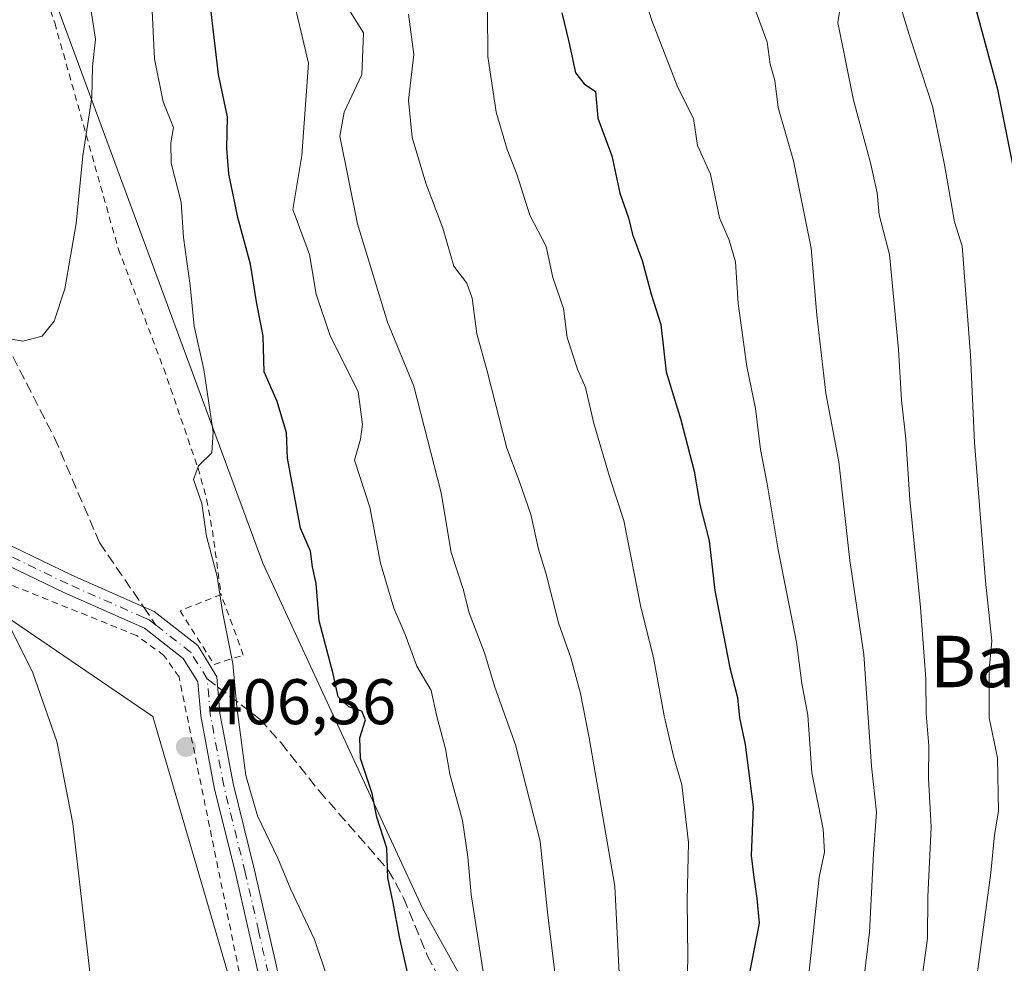
# Model space of a CAD drawing. Units: metres. Extents: x 620033 to 623457, y 4789643 to 4792018.
# Drawn here: x 622922 to 623075, y 4790666 to 4790813 of the extents above; entities that cross this region are included whole.
import ezdxf
from ezdxf.enums import TextEntityAlignment as Align

# ---------------------------------------------------------------- set-up
doc = ezdxf.new("R2010")
doc.units = ezdxf.units.M
doc.header["$MEASUREMENT"] = 0
for name, pattern in [('DGN Style 2', [1.6480167562047852, 0.988810053722871, -0.6592067024819142]), ('DGN Style 3', [2.307223458686699, 1.648016756204785, -0.6592067024819142]), ('DGN Style 4', [2.6384748266838614, 1.318413404963828, -0.6592067024819142, 0.001648016756204785, -0.6592067024819142])]:
    doc.linetypes.add(name, pattern=pattern)
for name, color, linetype, lineweight in [('Alambrada', 7, 'DGN Style 2', 0), ('Arbolado forestal CxS', 92, 'Continuous', 0), ('Camino Cxs', 7, 'Continuous', 0), ('Camino eje', 30, 'DGN Style 4', 13), ('Curva de nivel maestra', 30, 'Continuous', 30), ('Curva de nivel normal', 30, 'Continuous', 0), ('Pastizal CxS', 92, 'Continuous', 0), ('Prado CxS', 92, 'Continuous', 0), ('Punto de cota en terreno', 7, 'Continuous', 0), ('Rótulo de punto de cota en terreno', 7, 'Continuous', 0), ('Senda', 7, 'DGN Style 3', 0), ('Senda no paivmentada conexión', 7, 'DGN Style 3', 0), ('Texto cartográfico', 7, 'Continuous', 0)]:
    doc.layers.add(name, color=color, linetype=linetype, lineweight=lineweight)
doc.styles.add('Style-Arial', font='txt')

# ---------------------------------------------------------------- blocks, each defined once
blk = doc.blocks.new('*U10')
at = {"layer": 'Pastizal CxS', "color": 92, "linetype": 'Continuous', "lineweight": 0}
for points in [[(622924.0427000001, 4790825.1347, 413.2694999999949), (622959.8010999998, 4790728.2259, 402.6297999999952), (622984.6608999996, 4790674.609300001, 398.4489999999932), (623000.8646999998, 4790645.443299999, 392.8144999999931), (623009.9391000001, 4790596.1843, 390.3276000000042), (623020.9581000004, 4790565.721700001, 388.0417000000016), (623036.5137999998, 4790536.555500001, 387.8914999999979), (623072.8104999998, 4790501.556100001, 385.3781000000017), (623130.4457, 4790432.052100001, 376.9333999999944)], [(623029.2209000001, 4790397.914100001, 421.3868999999977), (623022.2005000003, 4790417.805000001, 420.5525999999954), (623014.0100999996, 4790437.695800001, 419.2476000000024), (623008.1600000003, 4790450.566299999, 418.4363000000012), (622998.7994999997, 4790463.436899999, 418.2783000000054), (622990.6091999998, 4790473.967300001, 418.8837000000058), (622982.4188000001, 4790489.1779, 418.8322999999946), (622974.2285000002, 4790507.898700001, 418.1551000000036), (622966.0382000003, 4790530.129600001, 416.0546999999933), (622963.6980999997, 4790564.061000001, 414.9425000000047), (622958.7355000004, 4790611.124100001, 411.4039000000048), (622968.4572999999, 4790616.2761, 410.6713000000018), (622942.6983000003, 4790704.403700001, 406.5117000000027), (622877.0669, 4790749.144099999, 400.4278000000049), (622839.3282000005, 4790754.2589, 393.5779999999941), (622802.4365999997, 4790768.513300001, 391.6959999999963), (622773.5498000003, 4790768.512700001, 388.263300000006), (622762.0950999996, 4790766.3759, 386.4426999999997), (622736.4184999998, 4790769.882300001, 384.7223999999987), (622730.6728999997, 4790733.2941, 374.6315000000032), (622707.5652999999, 4790742.1735, 373.0758999999962), (622692.0100999996, 4790752.142100001, 371.9615999999951)]]:
    blk.add_polyline3d(points, dxfattribs=at)
blk = doc.blocks.new('5PATER')
at = {"layer": 'Punto de cota en terreno', "linetype": 'Continuous', "lineweight": 0}
h = blk.add_hatch(color=51, dxfattribs=at)
edge = h.paths.add_edge_path()
edge.add_ellipse((0, 0), major_axis=(-0.1095731443231308, -0.1110710700762829), ratio=0.9994222409660322, start_angle=0, end_angle=360)

msp = doc.modelspace()

# ---------------------------------------------------------------- linework, layer by layer
at = {"layer": 'Alambrada', "color": 7, "linetype": 'DGN Style 2', "lineweight": 0}
for points in [[(622925.1801000005, 4790818.860099999, 412.7887000000046), (622927.4600999998, 4790812.2401, 411.8420999999944), (622937.3501000004, 4790777.0801, 408.122000000003), (622944.4001000002, 4790758.5101, 405.8309000000008), (622949.7401000002, 4790743.0101, 404.7416999999987), (622951.0701000001, 4790738.1801, 407.1830000000046), (622951.9801000003, 4790733.300100001, 411.886599999998), (622953.3201000001, 4790723.380100001, 412.0424999999959)], [(622958.4401000004, 4790653.4101, 410.5657999999967), (622946.7801000001, 4790710.590100001, 415.4257999999973), (622944.4200999998, 4790713.9001, 410.9940999999963), (622940.1801000005, 4790717.0101, 407.8583999999973), (622913.4401000004, 4790727.7501, 405.0170000000071), (622883.3201000001, 4790745.130100001, 403.1665999999968), (622864.2801000001, 4790754.790100001, 400.9281000000047)], [(622953.3201000001, 4790723.380100001, 412.0424999999959), (622946.9401000004, 4790720.8201, 407.4477000000043), (622952.2500999998, 4790712.4901, 412.8065000000061), (622956.7801000001, 4790713.950099999, 412.6533000000054), (622953.3201000001, 4790723.380100001, 412.0424999999959)]]:
    msp.add_polyline3d(points, dxfattribs=at)
at = {"layer": 'Arbolado forestal CxS', "color": 92, "linetype": 'Continuous', "lineweight": 0}
for points in [[(623130.4457, 4790432.052100001, 376.9333999999944), (623072.8104999998, 4790501.556100001, 385.3781000000017), (623036.5137999998, 4790536.555500001, 387.8914999999979), (623020.9581000004, 4790565.721700001, 388.0417000000016), (623009.9391000001, 4790596.1843, 390.3276000000042), (623000.8646999998, 4790645.443299999, 392.8144999999931), (622984.6608999996, 4790674.609300001, 398.4489999999932), (622959.8010999998, 4790728.2259, 402.6297999999952), (622924.0427000001, 4790825.1347, 413.2694999999949)], [(622924.0427000001, 4790825.1347, 413.2694999999949), (622959.8010999998, 4790728.2259, 402.6297999999952), (622984.6608999996, 4790674.609300001, 398.4489999999932), (623000.8646999998, 4790645.443299999, 392.8144999999931), (623009.9391000001, 4790596.1843, 390.3276000000042), (623020.9581000004, 4790565.721700001, 388.0417000000016), (623036.5137999998, 4790536.555500001, 387.8914999999979), (623072.8104999998, 4790501.556100001, 385.3781000000017), (623130.4457, 4790432.052100001, 376.9333999999944), (623159.8842000002, 4790431.774900001, 361.4189000000042), (623183.5603, 4790434.177100001, 349.6784999999945), (623189.3935000002, 4790443.0985, 347.6793000000035), (623194.5405000001, 4790459.5691, 345.9428999999946), (623195.2265, 4790476.7257, 344.1738000000041), (623191.7949000001, 4790508.2937, 340.8062999999966), (623188.3630999997, 4790521.3325, 340.0298999999941), (623186.8246999999, 4790536.455700001, 338.376099999994), (623172.8831000002, 4790546.213500001, 340.1894000000029), (623155.3274999997, 4790572.181700001, 335.3690999999963), (623144.8123000005, 4790581.5701, 331.0258999999933)]]:
    msp.add_polyline3d(points, dxfattribs=at)
at = {"layer": 'Camino Cxs', "color": 7, "linetype": 'Continuous', "lineweight": 0}
for points in [[(622915.9101, 4790733.210100001, 406.9753000000055), (622930.1001000004, 4790726.390100001, 411.2593999999954), (622941.2500999998, 4790721.460100001, 407.1722000000009), (622942.9401000004, 4790720.710100001, 406.7027999999991), (622949.7001, 4790715.440099999, 411.7556000000041), (622952.6501000002, 4790710.550100001, 412.0651000000071), (622953.1401000004, 4790704.9001, 409.2854999999981), (622955.2001, 4790693.9901, 406.8990000000049), (622958.5401, 4790680.5101, 406.8105999999971), (622962.7100999998, 4790662.170100001, 408.815499999997)], [(622915.9101, 4790733.210100001, 406.9753000000055), (622930.1001000004, 4790726.390100001, 411.2593999999954), (622941.2500999998, 4790721.460100001, 407.1722000000009), (622942.9401000004, 4790720.710100001, 406.7027999999991), (622949.7001, 4790715.440099999, 411.7556000000041), (622952.6501000002, 4790710.550100001, 412.0651000000071), (622953.1401000004, 4790704.9001, 409.2854999999981), (622955.2001, 4790693.9901, 406.8990000000049), (622958.5401, 4790680.5101, 406.8105999999971), (622962.7100999998, 4790662.170100001, 408.815499999997)], [(622959.7701000003, 4790661.590100001, 410.1778999999952), (622955.6201, 4790679.8201, 407.1567000000068), (622952.2701000003, 4790693.340100001, 407.9235999999946), (622950.1601, 4790704.5001, 411.3614999999991), (622949.7001, 4790709.780099999, 414.4183000000049), (622947.4401000004, 4790713.4001, 414.4251999999979), (622941.3901000004, 4790718.120100001, 407.2568000000028), (622928.8501000004, 4790723.6601, 413.8067000000011), (622914.5000999998, 4790730.5601, 405.7308000000049)], [(622959.7701000003, 4790661.590100001, 410.1778999999952), (622955.6201, 4790679.8201, 407.1567000000068), (622952.2701000003, 4790693.340100001, 407.9235999999946), (622950.1601, 4790704.5001, 411.3614999999991), (622949.7001, 4790709.780099999, 414.4183000000049), (622947.4401000004, 4790713.4001, 414.4251999999979), (622941.3901000004, 4790718.120100001, 407.2568000000028), (622928.8501000004, 4790723.6601, 413.8067000000011), (622914.5000999998, 4790730.5601, 405.7308000000049)]]:
    msp.add_polyline3d(points, dxfattribs=at)
at = {"layer": 'Camino eje', "color": 30, "linetype": 'DGN Style 4', "lineweight": 13}
for points in [[(622943.1984999999, 4790718.608700001, 406.942200000005), (622942.1651, 4790719.415100001, 406.8527000000031), (622941.3201000001, 4790719.790100001, 407.2122999999993), (622929.4751000004, 4790725.0251, 412.4388000000035), (622915.2050999999, 4790731.8851, 406.1860000000015)], [(622951.1651, 4790710.2751, 413.1797999999981), (622949.7001, 4790712.610099999, 414.3304999999964), (622948.5701000001, 4790714.420100001, 412.8242999999929), (622943.1984999999, 4790718.608700001, 406.942200000005)], [(622961.2401000002, 4790661.880100001, 409.5090999999957), (622959.1551000001, 4790671.050100001, 407.9369000000006), (622957.0800999999, 4790680.165100001, 406.9275999999954), (622953.7351000002, 4790693.665100001, 407.5212000000029), (622951.6501000002, 4790704.700099999, 410.3638999999966), (622951.1651, 4790710.2751, 413.1797999999981)]]:
    msp.add_polyline3d(points, dxfattribs=at)
at = {"layer": 'Curva de nivel maestra', "color": 30, "linetype": 'Continuous', "lineweight": 30, "flags": 128}
for points, elevation in [([(623070.5599999996, 4790814.780099999), (623074.0099999999, 4790802.130100001), (623076.7400000002, 4790788.440099999)], 350), ([(622982.7800000003, 4790662.520099999), (622981.04, 4790670.1501), (622980.0599999996, 4790675.4301), (622979.2400000002, 4790679.290100001), (622979.0999999996, 4790683.940099999), (622977.5599999996, 4790688.7501), (622976.8200000003, 4790692.4301), (622975, 4790697.870100001), (622974.9000000004, 4790701.0701), (622975.7699999996, 4790703.890100001), (622975.1900000004, 4790705.2401), (622973.1600000003, 4790705.890100001), (622971.5199999996, 4790707.450099999), (622970.7400000002, 4790711.020099999), (622968.5700000003, 4790719.290100001), (622968.1299999999, 4790725.0701), (622967.54, 4790727.690099999), (622967.2000000002, 4790730.100099999), (622965.6799999997, 4790733.690099999), (622963.6699999999, 4790744.5601), (622963.4800000006, 4790748.520099999), (622962.0499999998, 4790753.380100001), (622960, 4790757.9901), (622959.8700000001, 4790763.520099999), (622958.8499999996, 4790768.890100001), (622957.8799999999, 4790774.720100001), (622955.9400000004, 4790781.9801), (622954.5199999996, 4790788.800100001), (622954.2100000001, 4790792.700099999), (622954.3099999996, 4790797.6501), (622952.9199999999, 4790804.220100001), (622951.79, 4790813.960100001)], 400), ([(623006.29, 4790813.8201), (623007.4100000003, 4790809.3301), (623008.4400000004, 4790804.5001), (623009.7599999999, 4790802.800100001), (623011.54, 4790801.590100001), (623011.9100000003, 4790797.4301), (623014.0499999998, 4790791.600099999), (623015.3399999999, 4790785.770099999), (623016.6500000004, 4790781.940099999), (623017.29, 4790779.3301), (623018.8099999996, 4790775.3301), (623020.1699999999, 4790770.0801), (623021.7000000002, 4790765.340100001), (623022.54, 4790757.970100001), (623024.7800000003, 4790750.550100001), (623026.8600000005, 4790742.550100001), (623027.7800000003, 4790737.340100001), (623029.2199999997, 4790731.710100001), (623030.1100000005, 4790724.0101), (623032.4299999997, 4790711.9901), (623033.5999999996, 4790707.370100001), (623033.9199999999, 4790704.170100001), (623034.8300000001, 4790700.040100001), (623036.0599999996, 4790690.3301), (623035.7599999999, 4790682.770099999), (623036.0999999996, 4790679.770099999), (623036.6399999997, 4790676.100099999), (623036.9699999997, 4790672.2601), (623035.4000000004, 4790664.040100001)], 375)]:
    msp.add_lwpolyline(points, dxfattribs=dict(at, elevation=elevation))
at = {"layer": 'Curva de nivel normal', "color": 30, "linetype": 'Continuous', "lineweight": 0, "flags": 128}
for points, elevation in [([(623016.6399999997, 4790824.119999999), (623020.29, 4790812.65), (623024.3600000005, 4790802.220000001), (623026.79, 4790797.41), (623027.3899999997, 4790793.210000001), (623029.4000000004, 4790788.74), (623030.8099999996, 4790781.939999999), (623032.3099999996, 4790778.470000001), (623033.2800000003, 4790775.100000001), (623033.7400000002, 4790768.640000001), (623035.0499999998, 4790758.84), (623036.4100000003, 4790752.310000001), (623037.1900000004, 4790745.9), (623038.2199999997, 4790740.58), (623039.9100000003, 4790730.289999999), (623042.7699999996, 4790715.949999999), (623043.5899999999, 4790709.529999999), (623044.5599999996, 4790704.630000001), (623045.1600000003, 4790695.640000001), (623046.9100000003, 4790686.869999999), (623047.1399999997, 4790683.300000001), (623046.3099999996, 4790679.439999999), (623043.8399999999, 4790656.060000001)], 370), ([(623057.6699999999, 4790819.100000001), (623060.5300000003, 4790809.75), (623063.9299999997, 4790799.300000001), (623065.7999999998, 4790790.189999999), (623067.3499999996, 4790781.33), (623068.54, 4790777.51), (623069.8200000003, 4790760.600000001), (623070.4400000004, 4790747.029999999), (623072.1600000003, 4790725.42), (623073.1699999999, 4790716.189999999), (623072.7199999997, 4790711.730000001), (623072.7599999999, 4790704.180000001), (623074.0300000003, 4790697.99), (623074.1699999999, 4790689.66), (623073.5700000003, 4790685.99), (623073.0099999999, 4790680.109999999), (623070.6399999997, 4790662.439999999), (623069.5199999996, 4790649.380000001), (623069.4100000003, 4790635.75), (623070.2699999996, 4790615.76), (623071.6100000005, 4790601.76), (623072.9600000001, 4790597.359999999), (623075.1699999999, 4790594.16)], 355), ([(622915.5099999999, 4790763.960000001), (622922.4900000002, 4790762.77), (622925.4900000002, 4790763.560000001), (622927.3899999997, 4790765.880000001), (622929.0300000003, 4790770.91), (622930.7800000003, 4790781.050000001), (622931.8200000003, 4790791.59), (622933.2400000002, 4790800.66), (622933.3399999999, 4790805.470000001), (622933.8200000003, 4790809.74), (622932.6100000005, 4790817.5)], 410), ([(622971.4199999999, 4790817.16), (622975.4699999997, 4790810.699999999), (622975.1799999997, 4790804.210000001), (622972.4600000001, 4790798.380000001), (622971.7999999998, 4790794.66), (622974.5499999998, 4790780.99), (622979.1799999997, 4790765.699999999), (622983.2699999996, 4790755.779999999), (622987.5499999998, 4790739.180000001), (622989.1200000001, 4790729.91), (622990.9500000002, 4790724.189999999), (622991.8700000001, 4790720.51), (622994.2699999996, 4790714.279999999), (622995.9000000004, 4790708.970000001), (622999.0999999996, 4790699.99), (623002.9400000004, 4790684.99), (623004.0499999998, 4790673.970000001), (623005.2000000002, 4790664.57)], 390), ([(622942.5, 4790816.33), (622942.9600000001, 4790806.66), (622944.2999999998, 4790799.99), (622945.9400000004, 4790795.99), (622945.5199999996, 4790793.59), (622945.5599999996, 4790790.42), (622947.1299999999, 4790784.369999999), (622947.4600000001, 4790778.9), (622948.5, 4790771.41), (622949.1500000004, 4790765.119999999), (622950.6600000003, 4790758.369999999), (622952.0999999996, 4790748.59), (622951.9000000004, 4790745.41), (622949.8099999996, 4790743.4), (622949.0499999998, 4790741.26), (622950.3300000001, 4790737.52), (622951.0599999996, 4790732.42), (622952.7100000001, 4790726.180000001), (622953.5599999996, 4790720.66), (622955.1600000003, 4790712.65), (622955.7599999999, 4790705.91), (622957.1900000004, 4790695.199999999), (622958.9699999997, 4790688.960000001), (622962.1600000003, 4790682.369999999), (622964.1799999997, 4790677.49), (622967.8700000001, 4790669.699999999), (622973.7300000006, 4790652.17)], 405), ([(623049.7599999999, 4790815.92), (623049.2000000002, 4790812.33), (623051.6299999999, 4790800.26), (623054.3099999996, 4790790.470000001), (623055.3200000003, 4790785.82), (623055.6200000001, 4790782.41), (623057.2599999999, 4790776.26), (623058.6399999997, 4790761.470000001), (623059.0999999996, 4790753.59), (623059.7800000003, 4790747.600000001), (623060.4199999999, 4790738.119999999), (623062.0599999996, 4790721.359999999), (623062.9100000003, 4790710.27), (623062.9699999997, 4790704.800000001), (623063.3399999999, 4790699.84), (623063.3099999996, 4790694.800000001), (623063.7000000002, 4790687.189999999), (623063.1900000004, 4790676.350000001), (623063.1600000003, 4790669.869999999), (623062.1500000004, 4790662.850000001)], 360), ([(622994.4699999997, 4790662.029999999), (622992.1900000004, 4790676.699999999), (622991.7100000001, 4790682.59), (622990.8399999999, 4790688.220000001), (622988.9000000004, 4790695.449999999), (622988.2100000001, 4790699.369999999), (622986.8899999997, 4790704.390000001), (622985.9600000001, 4790708.460000001), (622983.7800000003, 4790712.210000001), (622981.9299999997, 4790717.15), (622980.1799999997, 4790721.27), (622978.0899999999, 4790728.26), (622976.4600000001, 4790736.960000001), (622974.0800000001, 4790744.25), (622975.0199999996, 4790747.52), (622975.3099999996, 4790749.810000001), (622974.6399999997, 4790754.930000001), (622970.2699999996, 4790763.609999999), (622968.1299999999, 4790770.09), (622967.0599999996, 4790776.230000001), (622964.5, 4790783.230000001), (622965.8899999997, 4790791.640000001), (622966.9100000003, 4790805.980000001), (622964.8099999996, 4790814.980000001)], 395), ([(623025.6299999999, 4790656.060000001), (623025.8899999997, 4790667), (623025.7999999998, 4790675.859999999), (623026.0099999999, 4790684.83), (623024.9699999997, 4790693.77), (623023.6500000004, 4790698.230000001), (623022.1900000004, 4790704.5), (623020.54, 4790713.58), (623018.5800000001, 4790721.380000001), (623015.9400000004, 4790734.880000001), (623013.8799999999, 4790741.220000001), (623011.2800000003, 4790749.980000001), (623010, 4790755.58), (623008.7599999999, 4790758.42), (623007.1500000004, 4790763.33), (623006.54, 4790767.83), (623004.9100000003, 4790772.67), (623003.8700000001, 4790777.5), (623001.3300000001, 4790782.33), (622999.3300000001, 4790788.720000001), (622997.7800000003, 4790792.550000001), (622996.0700000003, 4790798.380000001), (622994.7800000003, 4790807.02), (622994.7199999997, 4790814.140000001)], 380), ([(623036.3099999996, 4790814.470000001), (623038.2300000006, 4790809.230000001), (623038.6900000004, 4790805.84), (623039.4000000004, 4790803.32), (623039.9400000004, 4790799.08), (623042.2999999998, 4790790.800000001), (623045.0599999996, 4790777.220000001), (623045.9400000004, 4790766.82), (623047.3399999999, 4790754.699999999), (623049.3499999996, 4790743.99), (623051.0999999996, 4790728.67), (623053.25, 4790714.029999999), (623054.4600000001, 4790696.67), (623055.2199999997, 4790689.52), (623054.7699999996, 4790683.109999999), (623054.1100000005, 4790670.859999999), (623052.9699999997, 4790661.32)], 365), ([(622982.4500000002, 4790813.630000001), (622983.2699999996, 4790807.34), (622982.4699999997, 4790800.230000001), (622983.0300000003, 4790794.430000001), (622985.1699999999, 4790787.33), (622987.7800000003, 4790780.310000001), (622989.5, 4790774.42), (622991.5099999999, 4790771.789999999), (622992.3399999999, 4790769.439999999), (622993.0899999999, 4790763.92), (622994.7000000002, 4790758.08), (622997.75, 4790746.119999999), (622999.6699999999, 4790741.050000001), (623001.5, 4790735.800000001), (623002.6799999997, 4790730.4), (623003.8899999997, 4790726.52), (623005.79, 4790718.949999999), (623007.7000000002, 4790713.52), (623009.1799999997, 4790708), (623010.5499999998, 4790701.09), (623014.54, 4790678.02), (623016.5700000003, 4790637.359999999)], 385), ([(622933.0499999998, 4790663.32), (622930.29, 4790687.74), (622927.7699999996, 4790700.51), (622924.04, 4790711.199999999), (622916.29, 4790726.67)], 405)]:
    msp.add_lwpolyline(points, dxfattribs=dict(at, elevation=elevation))
at = {"layer": 'Pastizal CxS', "color": 92, "linetype": 'Continuous', "lineweight": 0}
for points in [[(622924.0427000001, 4790825.1347, 413.2694999999949), (622959.8010999998, 4790728.2259, 402.6297999999952), (622984.6608999996, 4790674.609300001, 398.4489999999932), (623000.8646999998, 4790645.443299999, 392.8144999999931), (623009.9391000001, 4790596.1843, 390.3276000000042), (623020.9581000004, 4790565.721700001, 388.0417000000016), (623036.5137999998, 4790536.555500001, 387.8914999999979), (623072.8104999998, 4790501.556100001, 385.3781000000017), (623130.4457, 4790432.052100001, 376.9333999999944), (623159.8842000002, 4790431.774900001, 361.4189000000042), (623183.5603, 4790434.177100001, 349.6784999999945), (623189.3935000002, 4790443.0985, 347.6793000000035), (623194.5405000001, 4790459.5691, 345.9428999999946), (623195.2265, 4790476.7257, 344.1738000000041), (623191.7949000001, 4790508.2937, 340.8062999999966), (623188.3630999997, 4790521.3325, 340.0298999999941), (623186.8246999999, 4790536.455700001, 338.376099999994), (623172.8831000002, 4790546.213500001, 340.1894000000029), (623155.3274999997, 4790572.181700001, 335.3690999999963), (623144.8123000005, 4790581.5701, 331.0258999999933)], [(623061.5330999997, 4790324.6305, 417.3074000000051), (623037.9582000002, 4790355.916200001, 421.4018999999971), (623031.5609999998, 4790389.7238, 421.5194999999949), (623029.2209000001, 4790397.914100001, 421.3868999999977), (623022.2005000003, 4790417.805000001, 420.5525999999954), (623014.0100999996, 4790437.695800001, 419.2476000000024), (623008.1600000003, 4790450.566299999, 418.4363000000012), (622998.7994999997, 4790463.436899999, 418.2783000000054), (622990.6091999998, 4790473.967300001, 418.8837000000058), (622982.4188000001, 4790489.1779, 418.8322999999946), (622974.2285000002, 4790507.898700001, 418.1551000000036), (622966.0382000003, 4790530.129600001, 416.0546999999933), (622963.6980999997, 4790564.061000001, 414.9425000000047), (622958.7355000004, 4790611.124100001, 411.4039000000048), (622968.4572999999, 4790616.2761, 410.6713000000018), (622942.6983000003, 4790704.403700001, 406.5117000000027), (622877.0669, 4790749.144099999, 400.4278000000049), (622839.3282000005, 4790754.2589, 393.5779999999941), (622802.4365999997, 4790768.513300001, 391.6959999999963), (622773.5498000003, 4790768.512700001, 388.263300000006), (622762.0950999996, 4790766.3759, 386.4426999999997), (622736.4184999998, 4790769.882300001, 384.7223999999987), (622730.6728999997, 4790733.2941, 374.6315000000032)]]:
    msp.add_polyline3d(points, dxfattribs=at)
at = {"layer": 'Prado CxS', "color": 92, "linetype": 'Continuous', "lineweight": 0}
for points in [[(623061.5330999997, 4790324.6305, 417.3074000000051), (623037.9582000002, 4790355.916200001, 421.4018999999971), (623031.5609999998, 4790389.7238, 421.5194999999949), (623029.2209000001, 4790397.914100001, 421.3868999999977), (623022.2005000003, 4790417.805000001, 420.5525999999954), (623014.0100999996, 4790437.695800001, 419.2476000000024), (623008.1600000003, 4790450.566299999, 418.4363000000012), (622998.7994999997, 4790463.436899999, 418.2783000000054), (622990.6091999998, 4790473.967300001, 418.8837000000058), (622982.4188000001, 4790489.1779, 418.8322999999946), (622974.2285000002, 4790507.898700001, 418.1551000000036), (622966.0382000003, 4790530.129600001, 416.0546999999933), (622963.6980999997, 4790564.061000001, 414.9425000000047), (622958.7355000004, 4790611.124100001, 411.4039000000048), (622968.4572999999, 4790616.2761, 410.6713000000018), (622942.6983000003, 4790704.403700001, 406.5117000000027), (622877.0669, 4790749.144099999, 400.4278000000049), (622839.3282000005, 4790754.2589, 393.5779999999941), (622802.4365999997, 4790768.513300001, 391.6959999999963), (622773.5498000003, 4790768.512700001, 388.263300000006), (622762.0950999996, 4790766.3759, 386.4426999999997), (622736.4184999998, 4790769.882300001, 384.7223999999987), (622730.6728999997, 4790733.2941, 374.6315000000032)], [(622877.0669, 4790749.144099999, 400.4278000000049), (622942.6983000003, 4790704.403700001, 406.5117000000027), (622968.4572999999, 4790616.2761, 410.6713000000018)]]:
    msp.add_polyline3d(points, dxfattribs=at)
at = {"layer": 'Senda', "color": 7, "linetype": 'DGN Style 3', "lineweight": 0}
for points in [[(622885.9901000002, 4790828.0801, 419.5791000000027), (622897.4101, 4790811.920100001, 417.860400000005), (622905.9200999998, 4790799.380100001, 415.4894000000059), (622914.3101000005, 4790778.5701, 412.3635000000068), (622919.8901000004, 4790762.4301, 410.3666999999987), (622927.4200999998, 4790747.720100001, 408.2198000000063), (622934.4301000005, 4790731.440099999, 407.3173999999999), (622941.25, 4790721.460000001, 407.1722000000009)], [(622952.7819999997, 4790709.029100001, 411.5270000000019), (622959.3601000002, 4790703.960100001, 404.9124000000011), (622962.6501000002, 4790700.300100001, 404.8280999999988), (622968.5500999996, 4790692.860099999, 403.8724999999977), (622979.3101000005, 4790680.530099999, 400.0050000000047), (622981.6901000004, 4790676.220100001, 399.379700000005), (622985.3701, 4790667.2601, 398.425900000002), (622987.6401000004, 4790662.890100001, 397.6964000000008)]]:
    msp.add_polyline3d(points, dxfattribs=at)
at = {"layer": 'Senda no paivmentada conexión', "color": 7, "linetype": 'DGN Style 3', "lineweight": 0, "extrusion": (0.03749314602135098, -0.05486487415166302, 0.9977896118850627), "elevation": -239080.03055819, "flags": 128}
msp.add_lwpolyline([(3217303.877898826, 3595951.13569286), (3217303.877898826, 3595947.674556639)], dxfattribs=at)
at = {"layer": 'Senda no paivmentada conexión', "color": 7, "linetype": 'DGN Style 3', "lineweight": 0, "extrusion": (0.498444118300657, -0.3841062348520192, 0.7771845734954381), "elevation": -1529314.224836266, "flags": 128}
msp.add_lwpolyline([(4174947.935771632, 1889439.334849189), (4174947.935771633, 1889436.708324975)], dxfattribs=at)

# ---------------------------------------------------------------- block references
at = {"layer": 'Pastizal CxS', "color": 92, "linetype": 'Continuous', "lineweight": 0}
msp.add_blockref('*U10', (0, 0), dxfattribs=at)
at = {"layer": 'Punto de cota en terreno', "color": 7, "linetype": 'Continuous', "lineweight": 0, "xscale": 10, "yscale": 10, "zscale": 10}
msp.add_blockref('5PATER', (622947.8600000005, 4790699.67, 406.3600000000006), dxfattribs=at)

# ---------------------------------------------------------------- texts
at = {"layer": 'Rótulo de punto de cota en terreno', "color": 7, "linetype": 'Continuous', "lineweight": 0, "style": 'Style-Arial'}
msp.add_text('406,36', height=7.000000000000002, dxfattribs=at).set_placement((622951.3877999998, 4790703.197799999))
at = {"layer": 'Texto cartográfico', "color": 7, "linetype": 'Continuous', "lineweight": 0, "style": 'Style-Arial'}
msp.add_text('Basandegi', height=8, dxfattribs=at).set_placement((623090.1050878045, 4790712.95015), align=Align.MIDDLE_CENTER)

doc.saveas('drawing.dxf')
